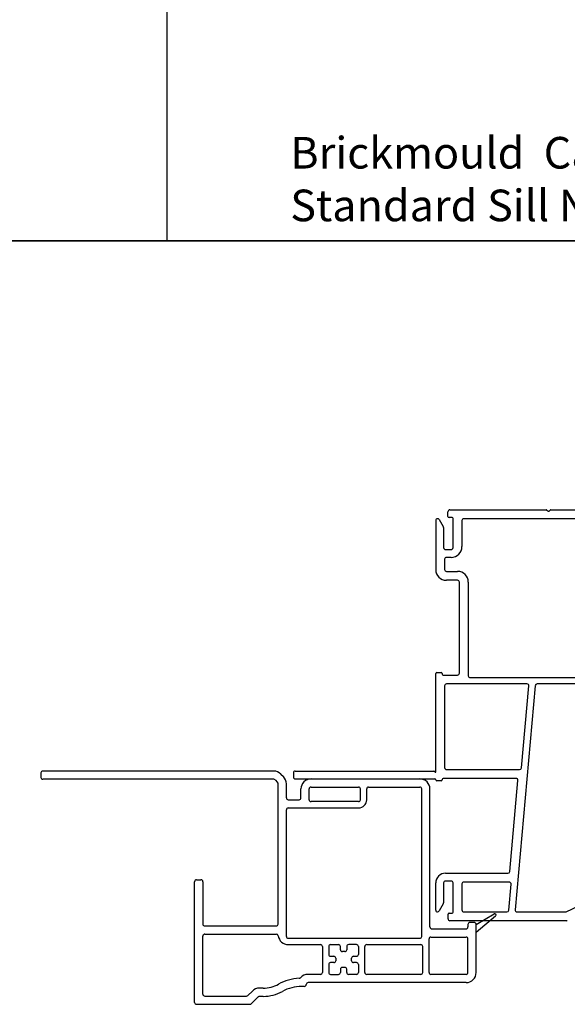
# Model space of a CAD drawing. Units: inches. Extents: x -23 to 201, y 96 to 186.
# Drawn here: x 48 to 52, y 104 to 112 of the extents above; entities that cross this region are included whole.
import ezdxf

# ---------------------------------------------------------------- set-up
doc = ezdxf.new("R2010")
doc.units = ezdxf.units.IN
doc.header["$MEASUREMENT"] = 0
doc.layers.get('0').update_dxf_attribs({"color": 251})
for name, color, linetype in [('Exterior Casing', 251, 'Continuous'), ('Frame', 251, 'Continuous'), ('Leader_Model', 7, 'Continuous')]:
    doc.layers.add(name, color=color, linetype=linetype)
doc.styles.add('Leader_Model', font='times.ttf', dxfattribs={"height": 0.25})

# ---------------------------------------------------------------- blocks, each defined once
blk = doc.blocks.new('Title block Model_L3-flat-1')
for p, q in [((8.2, 13.9372), (8.2, 36)), ((0.4, 13.9372), (31.6, 13.9372)), ((16, 13.9372), (0.4, 13.9372))]:
    blk.add_line(p, q)
at = {"layer": 'Leader_Model', "insert": (9.1732, 14.758), "char_height": 0.25, "width": 6.735832, "attachment_point": 1, "style": 'Leader_Model'}
blk.add_mtext('Brickmould  Casing without J-Channel\\PStandard Sill Nose', dxfattribs=at)
blk = doc.blocks.new('JambBrickmouldCasing-flat-2')
at = {"layer": 'Exterior Casing', "linetype": 'Continuous'}
for p, q in [((-3.121, 0.874), (-3.121, 0.839)), ((-1.2811, 0.889), (-3.106, 0.889)), ((-1.2245, 0.8656), (-1.2044, 0.8455)), ((-1.2811, 0.824), (-3.106, 0.824)), ((-1.2705, 0.8196), (-1.2504, 0.7995)), ((-1.246, -0.321), (-1.246, 0.7889)), ((-1.181, 0.677), (-1.181, 0.7889)), ((-0.986, 0.827), (-0.126, 0.827)), ((-1.066, 0.677), (-1.066, 0.747)), ((-1.001, 0.662), (-1.001, 0.747)), ((-0.986, 0.762), (-0.611, 0.762)), ((-0.596, 0.662), (-0.596, 0.747)), ((-0.546, 0.662), (-0.546, 0.747)), ((-0.531, 0.762), (-0.126, 0.762)), ((-0.111, -0.419), (-0.111, 0.747)), ((-0.046, -0.344), (-0.046, 0.747)), ((-1.166, 0.662), (-1.081, 0.662)), ((-0.611, 0.647), (-0.986, 0.647)), ((-1.181, -0.419), (-1.181, 0.582)), ((-1.166, 0.597), (-0.611, 0.597)), ((-1.906, -0.941), (-1.906, 0.014)), ((-1.891, 0.029), (-1.856, 0.029)), ((-1.841, 0.014), (-1.841, -0.321)), ((0.304, -0.309), (0.269, -0.309)), ((0.319, -0.324), (0.4615, -0.2414)), ((0.4729, -0.2577), (0.319, -0.3869)), ((-1.826, -0.336), (-1.261, -0.336)), ((-0.031, -0.359), (0.239, -0.359)), ((0.254, -0.324), (0.254, -0.344)), ((0.319, -0.3869), (0.319, -0.324)), ((0.319, -0.704), (0.319, -0.3869)), ((-1.841, -0.876), (-1.841, -0.416)), ((-1.826, -0.401), (-1.2602, -0.401)), ((-1.166, -0.434), (-0.126, -0.434)), ((-0.0535, -0.704), (-0.0535, -0.439)), ((-0.0385, -0.424), (0.239, -0.424)), ((0.254, -0.704), (0.254, -0.439)), ((-1.166, -0.484), (-0.911, -0.484)), ((-0.896, -0.499), (-0.896, -0.704)), ((-0.846, -0.499), (-0.846, -0.5615)), ((-0.831, -0.484), (-0.7685, -0.484)), ((-0.7535, -0.524), (-0.7535, -0.499)), ((-0.7185, -0.539), (-0.7385, -0.539)), ((-0.7035, -0.499), (-0.7035, -0.524)), ((-0.626, -0.484), (-0.6885, -0.484)), ((-0.611, -0.499), (-0.611, -0.5615)), ((-0.561, -0.704), (-0.561, -0.499)), ((-0.546, -0.484), (-0.1185, -0.484)), ((-0.1035, -0.704), (-0.1035, -0.499)), ((-0.831, -0.5765), (-0.806, -0.5765)), ((-0.791, -0.5915), (-0.791, -0.6115)), ((-0.666, -0.6115), (-0.666, -0.5915)), ((-0.651, -0.5765), (-0.626, -0.5765)), ((-0.846, -0.6415), (-0.846, -0.704)), ((-0.806, -0.6265), (-0.831, -0.6265)), ((-0.7535, -0.679), (-0.7535, -0.704)), ((-0.7185, -0.664), (-0.7385, -0.664)), ((-0.7035, -0.704), (-0.7035, -0.679)), ((-0.626, -0.6265), (-0.651, -0.6265)), ((-0.611, -0.6415), (-0.611, -0.704)), ((-0.911, -0.719), (-1.0093, -0.719)), ((-0.831, -0.719), (-0.7685, -0.719)), ((-0.626, -0.719), (-0.6885, -0.719)), ((-0.1185, -0.719), (-0.546, -0.719)), ((0.239, -0.719), (-0.0385, -0.719)), ((-1.4848, -0.8866), (-1.4496, -0.8514)), ((-1.3631, -0.828), (-1.393, -0.828)), ((-1.0393, -0.815), (-1.0604, -0.815)), ((0.239, -0.784), (-1.0093, -0.784)), ((-1.826, -0.891), (-1.4954, -0.891)), ((-1.4579, -0.9516), (-1.4036, -0.8974)), ((-1.3631, -0.893), (-1.393, -0.893)), ((-1.891, -0.956), (-1.4685, -0.956))]:
    blk.add_line(p, q, dxfattribs=at)
for centre, radius, start, end in [((-3.106, 0.874), 0.015, 90, 180), ((-1.2811, 0.809), 0.08, 45, 90), ((-3.106, 0.839), 0.015, 180, 270), ((-1.2811, 0.809), 0.015, 45, 90), ((-1.261, 0.7889), 0.015, 0, 45), ((-1.261, 0.7889), 0.08, 0, 45), ((-0.986, 0.747), 0.08, 90, 180), ((-0.126, 0.747), 0.08, 0, 90), ((-0.986, 0.747), 0.015, 90, 180), ((-0.611, 0.747), 0.015, 0, 90), ((-0.531, 0.747), 0.015, 90, 180), ((-0.126, 0.747), 0.015, 0, 90), ((-1.166, 0.677), 0.015, 180, 270), ((-1.081, 0.677), 0.015, 270, 0), ((-0.986, 0.662), 0.015, 180, 270), ((-0.611, 0.662), 0.015, 270, 0), ((-0.611, 0.662), 0.065, 270, 360), ((-1.166, 0.582), 0.015, 90, 180), ((-1.891, 0.014), 0.015, 90, 180), ((-1.856, 0.014), 0.015, 0, 90), ((0.269, -0.324), 0.015, 90, 180), ((0.304, -0.324), 0.015, 0, 90), ((0.4665, -0.25), 0.01, 90, 120.20395), ((0.4665, -0.25), 0.01, 0, 90), ((0.4665, -0.25), 0.01, 310, 0), ((-1.826, -0.321), 0.015, 180, 270), ((-1.261, -0.321), 0.015, 270, 0), ((-0.031, -0.344), 0.015, 180, 270), ((0.239, -0.344), 0.015, 270, 0), ((-1.826, -0.416), 0.015, 90, 180), ((-1.2602, -0.416), 0.015, 7.25675, 90), ((-1.166, -0.404), 0.08, 187.25675, 270), ((-1.166, -0.419), 0.015, 180, 270), ((-0.126, -0.419), 0.015, 270, 0), ((-0.0385, -0.439), 0.015, 90, 180), ((0.239, -0.439), 0.015, 0, 90), ((-0.911, -0.499), 0.015, 0, 90), ((-0.831, -0.499), 0.015, 90, 180), ((-0.7685, -0.499), 0.015, 0, 90), ((-0.7385, -0.524), 0.015, 180, 270), ((-0.7185, -0.524), 0.015, 270, 0), ((-0.6885, -0.499), 0.015, 90, 180), ((-0.626, -0.499), 0.015, 0, 90), ((-0.546, -0.499), 0.015, 90, 180), ((-0.1185, -0.499), 0.015, 0, 90), ((-0.831, -0.5615), 0.015, 180, 270), ((-0.806, -0.5915), 0.015, 0, 90), ((-0.806, -0.6115), 0.015, 270, 0), ((-0.651, -0.5915), 0.015, 90, 180), ((-0.651, -0.6115), 0.015, 180, 270), ((-0.626, -0.5615), 0.015, 270, 0), ((-0.831, -0.6415), 0.015, 90, 180), ((-0.7385, -0.679), 0.015, 90, 180), ((-0.7185, -0.679), 0.015, 0, 90), ((-0.626, -0.6415), 0.015, 0, 90), ((-1.0604, -1.128), 0.378, 92.83643, 118.90771), ((-1.0799, -0.7355), 0.015, 272.83643, 318.03966), ((-1.0093, -0.799), 0.08, 90, 138.03966), ((-0.911, -0.704), 0.015, 270, 0), ((-0.831, -0.704), 0.015, 180, 270), ((-0.7685, -0.704), 0.015, 270, 0), ((-0.6885, -0.704), 0.015, 180, 270), ((-0.626, -0.704), 0.015, 270, 0), ((-0.546, -0.704), 0.015, 180, 270), ((-0.1185, -0.704), 0.015, 270, 0), ((-0.0385, -0.704), 0.015, 180, 270), ((0.239, -0.704), 0.015, 270, 360), ((0.239, -0.704), 0.08, 270, 0), ((-1.393, -0.908), 0.08, 90, 134.99969), ((-1.3631, -0.58), 0.248, 270, 298.90771), ((-1.3631, -0.58), 0.313, 270, 298.90773), ((-1.0604, -1.128), 0.313, 89.99997, 118.90769), ((-1.0398, -0.7995), 0.0155, 271.84761, 1.84761), ((-1.0093, -0.799), 0.015, 90, 180), ((-1.826, -0.876), 0.015, 180, 270), ((-1.4954, -0.876), 0.015, 270, 314.99969), ((-1.393, -0.908), 0.015, 114.4696, 135), ((-1.393, -0.908), 0.015, 90, 114.4696), ((-1.891, -0.941), 0.015, 180, 270), ((-1.4685, -0.941), 0.015, 270, 294.4696), ((-1.4685, -0.941), 0.015, 294.4696, 315)]:
    blk.add_arc(centre, radius, start, end, dxfattribs=at)
blk = doc.blocks.new('JambDSAssemblyWithFlange')
at = {"layer": 'Frame'}
for p, q in [((0.0969, 2.899), (0.0969, 2.936)), ((0.129, 2.891), (0.1049, 2.891)), ((0.1119, 2.951), (0.8732, 2.951)), ((0.1119, 2.951), (0.1119, 2.951)), ((0.137, 2.652), (0.137, 2.883)), ((0.8791, 2.9485), (0.8852, 2.9419)), ((0.8965, 2.9415), (0.9045, 2.9489)), ((0.9099, 2.951), (2.2974, 2.951)), ((0, 2.866), (0, 2.479)), ((0.028, 2.8735), (0.06, 2.8181)), ((0.062, 2.8106), (0.062, 2.652)), ((0.207, 2.866), (0.207, 2.66)), ((1.2374, 2.881), (0.222, 2.881)), ((0.077, 2.637), (0.122, 2.637)), ((0.122, 2.575), (0.085, 2.575)), ((0.07, 2.56), (0.07, 2.479)), ((0.085, 2.464), (0.1725, 2.464)), ((0.112, 2.394), (0.085, 2.394)), ((0.1725, 2.394), (0.112, 2.394)), ((0.1875, 1.6593), (0.1875, 2.379)), ((0.2575, 2.379), (0.2575, 1.639)), ((0, 0.875), (0, 1.6563)), ((0.008, 1.6643), (0.042, 1.6643)), ((0.05, 1.6563), (0.05, 1.6523)), ((0.058, 1.6443), (0.1725, 1.6443)), ((0.07, 1.559), (0.07, 0.912)), ((0.7213, 1.574), (0.085, 1.574)), ((0.2725, 1.624), (1.1516, 1.624)), ((0.7866, 1.5603), (0.6277, -0.2127)), ((0.6782, 0.9107), (0.7362, 1.5577)), ((1.146, 1.574), (0.8016, 1.574)), ((-1.125, 0.87), (-1.125, 0.838)), ((-1.11, 0.885), (-0.016, 0.885)), ((0.085, 0.897), (0.6633, 0.897)), ((-1.11, 0.823), (-0.008, 0.823)), ((0, 0.815), (0, 0.819)), ((0.042, 0.807), (0.008, 0.807)), ((0.05, 0.819), (0.05, 0.815)), ((0.6342, 0.827), (0.058, 0.827)), ((0.5846, 0.0907), (0.6492, 0.8107)), ((0.077, 0.077), (0.5697, 0.077)), ((0.122, 0.015), (0.077, 0.015)), ((0.5808, 0.007), (0.222, 0.007)), ((0, 0), (0, -0.0001)), ((0.0001, -0.2141), (0, 0)), ((0.062, 0), (0.062, 0)), ((0.062, 0), (0.0621, -0.1582)), ((0.137, -0.231), (0.137, 0)), ((0.207, -0.008), (0.207, -0.214)), ((0.5773, -0.2153), (0.5957, -0.0093)), ((0.0001, -0.2141), (0.0001, -0.2141)), ((0.0601, -0.1657), (0.0279, -0.2216)), ((0.0621, -0.1582), (0.0621, -0.1582)), ((0.222, -0.229), (0.5623, -0.229)), ((0.6427, -0.229), (1.0274, -0.229)), ((1.0308, -0.2282), (1.1359, -0.179)), ((0.097, -0.284), (0.097, -0.247)), ((0.105, -0.239), (0.129, -0.239)), ((1.0292, -0.299), (0.112, -0.299))]:
    blk.add_line(p, q, dxfattribs=at)
for centre, radius, start, end in [((0.1119, 2.936), 0.015, 90, 180.00271), ((0.1049, 2.899), 0.008, 180.00271, 270), ((0.129, 2.883), 0.008, 0, 90), ((0.8732, 2.943), 0.008, 43, 90), ((0.8911, 2.9473), 0.008, 223, 313), ((0.9099, 2.943), 0.008, 90, 133), ((0.015, 2.866), 0.015, 90, 180), ((0.015, 2.866), 0.015, 30, 90), ((0.047, 2.8106), 0.015, 0, 30), ((0.222, 2.866), 0.015, 90, 180), ((0.077, 2.652), 0.015, 180, 270), ((0.122, 2.66), 0.085, 270, 0), ((0.122, 2.652), 0.015, 270, 0), ((0.085, 2.56), 0.015, 90, 180), ((0.085, 2.479), 0.085, 180, 270), ((0.085, 2.479), 0.015, 180, 270), ((0.1725, 2.379), 0.085, 360, 90), ((0.1725, 2.379), 0.015, 0, 90), ((0.008, 1.6563), 0.008, 90, 180), ((0.042, 1.6563), 0.008, 0, 90), ((0.058, 1.6523), 0.008, 180, 270), ((0.1725, 1.6593), 0.015, 270, 0), ((0.2725, 1.639), 0.015, 180, 270), ((0.085, 1.559), 0.015, 90, 180), ((0.7213, 1.559), 0.015, 354.87809, 90), ((0.8016, 1.559), 0.015, 90, 174.87809), ((-1.11, 0.87), 0.015, 90, 180), ((-0.016, 0.877), 0.008, 26.3878, 90), ((0, 0.885), 0.01, 206.3878, 270), ((0.085, 0.912), 0.015, 180, 270), ((0.6633, 0.912), 0.015, 270, 354.87809), ((-1.11, 0.838), 0.015, 180, 270), ((-0.008, 0.815), 0.008, 0, 90), ((0.008, 0.815), 0.008, 180, 270), ((0.042, 0.815), 0.008, 270, 0), ((0.058, 0.819), 0.008, 90, 180), ((0.6342, 0.812), 0.015, 354.87809, 90), ((0.5697, 0.092), 0.015, 270, 354.87809), ((0.077, 0), 0.077, 90, 180.03738), ((0.077, 0), 0.015, 90, 180.05059), ((0.122, 0), 0.015, 360, 90), ((0.222, -0.008), 0.015, 90, 180), ((0.5808, -0.008), 0.015, 354.87809, 90), ((0.015, -0.2141), 0.0149, 180.03738, 270), ((0.015, -0.2141), 0.0149, 270, 330), ((0.0471, -0.1582), 0.015, 330, 0.05059), ((0.129, -0.231), 0.008, 270, 0), ((0.222, -0.214), 0.015, 180, 270), ((0.5623, -0.214), 0.015, 270, 354.87809), ((0.6427, -0.214), 0.015, 174.87809, 270), ((1.0274, -0.221), 0.008, 270, 295.10574), ((0.105, -0.247), 0.008, 90, 180), ((0.112, -0.284), 0.015, 180, 270), ((1.0292, -0.314), 0.015, 45, 90)]:
    blk.add_arc(centre, radius, start, end, dxfattribs=at)

msp = doc.modelspace()

# ---------------------------------------------------------------- block references
for name, p in [('Title block Model_L3-flat-1', (40.6347, 96.4708)), ('JambDSAssemblyWithFlange', (50.9576, 105.3284)), ('JambBrickmouldCasing-flat-2', (50.9581, 105.3244))]:
    msp.add_blockref(name, p)

doc.saveas('drawing.dxf')
